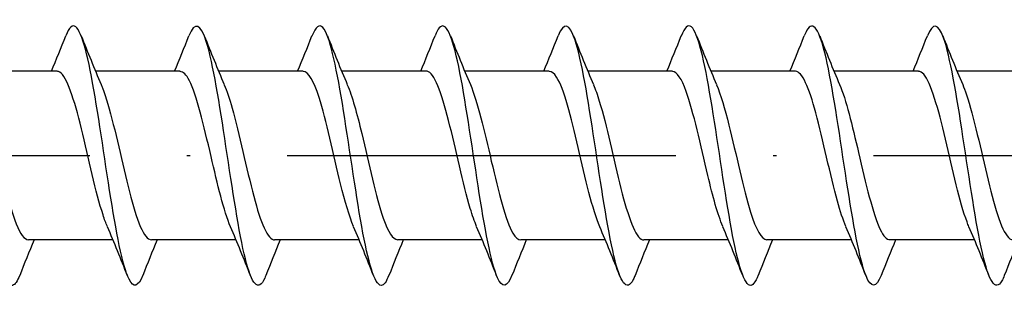
# Model space of a CAD drawing. Units: millimetres. Extents: x 2600 to 4864, y 1772 to 2322.
# Drawn here: x 3136 to 3167, y 1776 to 1784 of the extents above; entities that cross this region are included whole.
import ezdxf

# ---------------------------------------------------------------- set-up
doc = ezdxf.new("R2010")
doc.units = ezdxf.units.MM
doc.linetypes.add('ACAD_ISO10W100', pattern=[18, 12, -3, 0, -3])
doc.layers.add('Axis', color=4, linetype='ACAD_ISO10W100')
doc.layers.add('Part', color=7, linetype='Continuous', lineweight=25)

# ---------------------------------------------------------------- blocks, each defined once
blk = doc.blocks.new('ESCRFTC 8.0x450')
at = {"layer": 'Axis'}
blk.add_line((-5, 0), (455, 0), dxfattribs=at)
at = {"layer": 'Part'}
for p, q in [((78.39, 2.6), (75.78, 2.6)), ((82.19, 2.6), (79.58, 2.6)), ((85.99, 2.6), (83.38, 2.6)), ((89.79, 2.6), (87.18, 2.6)), ((93.59, 2.6), (90.98, 2.6)), ((97.39, 2.6), (94.78, 2.6)), ((101.19, 2.6), (98.58, 2.6)), ((104.99, 2.6), (102.38, 2.6)), ((108.79, 2.6), (106.18, 2.6)), ((80.12, -2.6), (77.51, -2.6)), ((83.92, -2.6), (81.31, -2.6)), ((87.72, -2.6), (85.11, -2.6)), ((91.52, -2.6), (88.91, -2.6)), ((95.32, -2.6), (92.71, -2.6)), ((99.12, -2.6), (96.51, -2.6)), ((102.92, -2.6), (100.31, -2.6)), ((106.72, -2.6), (104.11, -2.6))]:
    blk.add_line(p, q, dxfattribs=at)
for points, knots in [([(77.238, -3.687), (77.166, -3.873), (77.093, -3.981), (77.02, -3.998), (76.821, -4.042), (76.621, -3.385), (76.422, -2.306), (76.222, -1.228), (76.022, 0.239), (75.823, 1.467), (75.623, 2.695), (75.424, 3.647), (75.224, 3.916), (75.103, 4.079), (74.983, 3.989), (74.862, 3.685)], [599.650476, 599.650476, 599.650476, 599.650476, 600.010334, 600.010334, 600.010334, 601.00045, 601.00045, 601.00045, 601.990566, 601.990566, 601.990566, 602.980683, 602.980683, 602.980683, 603.57951, 603.57951, 603.57951, 603.57951]), ([(81.038, -3.687), (80.897, -4.04), (80.755, -4.095), (80.613, -3.811), (80.414, -3.41), (80.214, -2.346), (80.015, -1.075), (79.815, 0.197), (79.615, 1.638), (79.416, 2.632), (79.216, 3.626), (79.017, 4.143), (78.817, 3.962), (78.765, 3.916), (78.714, 3.822), (78.662, 3.689)], [593.367291, 593.367291, 593.367291, 593.367291, 594.069638, 594.069638, 594.069638, 595.059754, 595.059754, 595.059754, 596.04987, 596.04987, 596.04987, 597.039986, 597.039986, 597.039986, 597.296325, 597.296325, 597.296325, 597.296325]), ([(84.838, -3.694), (84.827, -3.722), (84.816, -3.748), (84.805, -3.772), (84.605, -4.211), (84.406, -3.982), (84.206, -3.182), (84.007, -2.382), (83.807, -1.035), (83.607, 0.282), (83.408, 1.598), (83.208, 2.846), (83.009, 3.49), (82.826, 4.079), (82.644, 4.149), (82.462, 3.693)], [587.084106, 587.084106, 587.084106, 587.084106, 587.138826, 587.138826, 587.138826, 588.128942, 588.128942, 588.128942, 589.119058, 589.119058, 589.119058, 590.109174, 590.109174, 590.109174, 591.013139, 591.013139, 591.013139, 591.013139]), ([(88.638, -3.686), (88.558, -3.891), (88.478, -4.002), (88.398, -4), (88.198, -3.995), (87.999, -3.289), (87.799, -2.183), (87.599, -1.076), (87.4, 0.396), (87.2, 1.605), (87.001, 2.814), (86.801, 3.723), (86.601, 3.944), (86.488, 4.069), (86.375, 3.97), (86.262, 3.685)], [580.80092, 580.80092, 580.80092, 580.80092, 581.198129, 581.198129, 581.198129, 582.188245, 582.188245, 582.188245, 583.178361, 583.178361, 583.178361, 584.168477, 584.168477, 584.168477, 584.729954, 584.729954, 584.729954, 584.729954]), ([(92.438, -3.688), (92.289, -4.06), (92.14, -4.097), (91.991, -3.763), (91.791, -3.315), (91.592, -2.214), (91.392, -0.93), (91.192, 0.354), (90.993, 1.781), (90.793, 2.742), (90.594, 3.703), (90.394, 4.169), (90.194, 3.939), (90.15, 3.888), (90.106, 3.804), (90.062, 3.69)], [574.517735, 574.517735, 574.517735, 574.517735, 575.257433, 575.257433, 575.257433, 576.247549, 576.247549, 576.247549, 577.237665, 577.237665, 577.237665, 578.227781, 578.227781, 578.227781, 578.446769, 578.446769, 578.446769, 578.446769]), ([(96.238, -3.693), (96.22, -3.741), (96.201, -3.783), (96.182, -3.819), (95.983, -4.212), (95.783, -3.928), (95.584, -3.089), (95.384, -2.25), (95.184, -0.882), (94.985, 0.43), (94.785, 1.743), (94.586, 2.96), (94.386, 3.561), (94.211, 4.087), (94.037, 4.128), (93.862, 3.692)], [568.23455, 568.23455, 568.23455, 568.23455, 568.32662, 568.32662, 568.32662, 569.316736, 569.316736, 569.316736, 570.306852, 570.306852, 570.306852, 571.296969, 571.296969, 571.296969, 572.163584, 572.163584, 572.163584, 572.163584]), ([(100.038, -3.685), (99.951, -3.909), (99.863, -4.02), (99.775, -3.997), (99.576, -3.943), (99.376, -3.188), (99.176, -2.056), (98.977, -0.924), (98.777, 0.552), (98.578, 1.741), (98.378, 2.929), (98.178, 3.794), (97.979, 3.966), (97.873, 4.057), (97.768, 3.952), (97.662, 3.685)], [561.951364, 561.951364, 561.951364, 561.951364, 562.385924, 562.385924, 562.385924, 563.37604, 563.37604, 563.37604, 564.366156, 564.366156, 564.366156, 565.356272, 565.356272, 565.356272, 565.880398, 565.880398, 565.880398, 565.880398]), ([(103.838, -3.69), (103.681, -4.079), (103.525, -4.097), (103.368, -3.71), (103.169, -3.216), (102.969, -2.079), (102.769, -0.784), (102.57, 0.51), (102.37, 1.923), (102.171, 2.849), (101.971, 3.776), (101.771, 4.188), (101.572, 3.91), (101.535, 3.859), (101.498, 3.785), (101.462, 3.691)], [555.668179, 555.668179, 555.668179, 555.668179, 556.445228, 556.445228, 556.445228, 557.435344, 557.435344, 557.435344, 558.42546, 558.42546, 558.42546, 559.415576, 559.415576, 559.415576, 559.597213, 559.597213, 559.597213, 559.597213]), ([(107.638, -3.692), (107.612, -3.759), (107.586, -3.816), (107.56, -3.861), (107.36, -4.206), (107.161, -3.868), (106.961, -2.992), (106.761, -2.116), (106.562, -0.728), (106.362, 0.579), (106.163, 1.885), (105.963, 3.07), (105.763, 3.627), (105.596, 4.093), (105.429, 4.107), (105.262, 3.691)], [549.384994, 549.384994, 549.384994, 549.384994, 549.514415, 549.514415, 549.514415, 550.504531, 550.504531, 550.504531, 551.494647, 551.494647, 551.494647, 552.484763, 552.484763, 552.484763, 553.314028, 553.314028, 553.314028, 553.314028]), ([(79.947, -2.187), (79.901, -2.085), (79.856, -1.964), (79.811, -1.826), (79.589, -1.146), (79.367, -0.078), (79.144, 0.828), (78.922, 1.734), (78.7, 2.436), (78.478, 2.573), (78.449, 2.591), (78.419, 2.599), (78.39, 2.598)], [594.329681, 594.329681, 594.329681, 594.329681, 594.553128, 594.553128, 594.553128, 595.655829, 595.655829, 595.655829, 596.75853, 596.75853, 596.75853, 596.902604, 596.902604, 596.902604, 596.902604]), ([(83.747, -2.19), (83.546, -1.723), (83.346, -0.884), (83.146, -0.023), (82.924, 0.932), (82.701, 1.871), (82.479, 2.31), (82.383, 2.5), (82.287, 2.592), (82.19, 2.591)], [588.046496, 588.046496, 588.046496, 588.046496, 589.039623, 589.039623, 589.039623, 590.142324, 590.142324, 590.142324, 590.619419, 590.619419, 590.619419, 590.619419]), ([(87.547, -2.184), (87.413, -1.873), (87.28, -1.411), (87.147, -0.872), (86.925, 0.028), (86.703, 1.1), (86.48, 1.792), (86.317, 2.301), (86.154, 2.587), (85.99, 2.594)], [581.763311, 581.763311, 581.763311, 581.763311, 582.423417, 582.423417, 582.423417, 583.526118, 583.526118, 583.526118, 584.336234, 584.336234, 584.336234, 584.336234]), ([(91.347, -2.184), (91.281, -2.034), (91.215, -1.846), (91.149, -1.625), (90.926, -0.879), (90.704, 0.209), (90.482, 1.078), (90.259, 1.948), (90.037, 2.559), (89.815, 2.598), (89.807, 2.599), (89.799, 2.6), (89.79, 2.6)], [575.480126, 575.480126, 575.480126, 575.480126, 575.807211, 575.807211, 575.807211, 576.909912, 576.909912, 576.909912, 578.012613, 578.012613, 578.012613, 578.053048, 578.053048, 578.053048, 578.053048]), ([(95.147, -2.191), (94.925, -1.679), (94.704, -0.701), (94.483, 0.246), (94.261, 1.197), (94.039, 2.072), (93.816, 2.421), (93.741, 2.539), (93.666, 2.595), (93.59, 2.592)], [569.19694, 569.19694, 569.19694, 569.19694, 570.293706, 570.293706, 570.293706, 571.396407, 571.396407, 571.396407, 571.769863, 571.769863, 571.769863, 571.769863]), ([(98.947, -2.186), (98.793, -1.825), (98.639, -1.257), (98.485, -0.614), (98.262, 0.315), (98.04, 1.357), (97.818, 1.978), (97.675, 2.375), (97.533, 2.587), (97.39, 2.592)], [562.913755, 562.913755, 562.913755, 562.913755, 563.6775, 563.6775, 563.6775, 564.780201, 564.780201, 564.780201, 565.486678, 565.486678, 565.486678, 565.486678]), ([(102.747, -2.183), (102.66, -1.984), (102.573, -1.72), (102.486, -1.406), (102.264, -0.602), (102.041, 0.493), (101.819, 1.317), (101.61, 2.094), (101.4, 2.595), (101.19, 2.6)], [556.63057, 556.63057, 556.63057, 556.63057, 557.061294, 557.061294, 557.061294, 558.163995, 558.163995, 558.163995, 559.203492, 559.203492, 559.203492, 559.203492]), ([(106.547, -2.19), (106.527, -2.145), (106.507, -2.096), (106.487, -2.044), (106.265, -1.453), (106.043, -0.425), (105.821, 0.512), (105.598, 1.449), (105.376, 2.251), (105.154, 2.506), (105.099, 2.568), (105.045, 2.597), (104.99, 2.595)], [550.347384, 550.347384, 550.347384, 550.347384, 550.445088, 550.445088, 550.445088, 551.547789, 551.547789, 551.547789, 552.65049, 552.65049, 552.65049, 552.920307, 552.920307, 552.920307, 552.920307]), ([(75.953, 2.187), (76.123, 1.791), (76.292, 1.14), (76.461, 0.422), (76.683, -0.521), (76.906, -1.535), (77.128, -2.099), (77.255, -2.422), (77.382, -2.589), (77.51, -2.591)], [-602.61712, -602.61712, -602.61712, -602.61712, -601.778039, -601.778039, -601.778039, -600.675338, -600.675338, -600.675338, -600.044197, -600.044197, -600.044197, -600.044197]), ([(79.753, 2.19), (79.767, 2.158), (79.781, 2.124), (79.795, 2.088), (80.018, 1.519), (80.24, 0.502), (80.462, -0.44), (80.685, -1.382), (80.907, -2.205), (81.129, -2.485), (81.189, -2.561), (81.249, -2.597), (81.31, -2.594)], [-596.333934, -596.333934, -596.333934, -596.333934, -596.264534, -596.264534, -596.264534, -595.161833, -595.161833, -595.161833, -594.059132, -594.059132, -594.059132, -593.761012, -593.761012, -593.761012, -593.761012]), ([(83.553, 2.183), (83.635, 1.998), (83.716, 1.755), (83.797, 1.467), (84.019, 0.679), (84.241, -0.416), (84.464, -1.253), (84.679, -2.064), (84.894, -2.597), (85.11, -2.6)], [-590.050749, -590.050749, -590.050749, -590.050749, -589.648328, -589.648328, -589.648328, -588.545627, -588.545627, -588.545627, -587.477826, -587.477826, -587.477826, -587.477826]), ([(87.353, 2.185), (87.502, 1.838), (87.65, 1.3), (87.798, 0.685), (88.021, -0.237), (88.243, -1.288), (88.465, -1.929), (88.613, -2.356), (88.761, -2.587), (88.91, -2.592)], [-583.767564, -583.767564, -583.767564, -583.767564, -583.032122, -583.032122, -583.032122, -581.929421, -581.929421, -581.929421, -581.194641, -581.194641, -581.194641, -581.194641]), ([(91.153, 2.191), (91.369, 1.69), (91.584, 0.752), (91.8, -0.172), (92.022, -1.126), (92.244, -2.019), (92.467, -2.393), (92.548, -2.529), (92.629, -2.594), (92.71, -2.592)], [-577.484378, -577.484378, -577.484378, -577.484378, -576.415916, -576.415916, -576.415916, -575.313215, -575.313215, -575.313215, -574.911456, -574.911456, -574.911456, -574.911456]), ([(94.953, 2.185), (95.014, 2.048), (95.074, 1.879), (95.134, 1.682), (95.356, 0.953), (95.579, -0.13), (95.801, -1.011), (96.023, -1.891), (96.246, -2.528), (96.468, -2.594), (96.482, -2.598), (96.496, -2.6), (96.51, -2.6)], [-571.201193, -571.201193, -571.201193, -571.201193, -570.902411, -570.902411, -570.902411, -569.79971, -569.79971, -569.79971, -568.697009, -568.697009, -568.697009, -568.62827, -568.62827, -568.62827, -568.62827]), ([(98.753, 2.183), (98.881, 1.887), (99.008, 1.451), (99.136, 0.941), (99.358, 0.05), (99.58, -1.028), (99.802, -1.738), (99.972, -2.279), (100.141, -2.588), (100.31, -2.595)], [-564.918008, -564.918008, -564.918008, -564.918008, -564.286205, -564.286205, -564.286205, -563.183504, -563.183504, -563.183504, -562.345085, -562.345085, -562.345085, -562.345085]), ([(102.553, 2.19), (102.748, 1.735), (102.942, 0.933), (103.137, 0.097), (103.359, -0.858), (103.582, -1.812), (103.804, -2.275), (103.906, -2.487), (104.008, -2.591), (104.11, -2.59)], [-558.634822, -558.634822, -558.634822, -558.634822, -557.669999, -557.669999, -557.669999, -556.567298, -556.567298, -556.567298, -556.0619, -556.0619, -556.0619, -556.0619]), ([(106.353, 2.188), (106.393, 2.098), (106.432, 1.995), (106.472, 1.878), (106.694, 1.217), (106.916, 0.156), (107.138, -0.758), (107.361, -1.672), (107.583, -2.398), (107.805, -2.561), (107.84, -2.587), (107.875, -2.599), (107.91, -2.597)], [-552.351637, -552.351637, -552.351637, -552.351637, -552.156494, -552.156494, -552.156494, -551.053793, -551.053793, -551.053793, -549.951092, -549.951092, -549.951092, -549.778714, -549.778714, -549.778714, -549.778714])]:
    blk.add_open_spline(points, degree=3, knots=knots, dxfattribs=at)
for points in [[(78.22, 2.6), (78.371, 2.962), (78.518, 3.328), (78.662, 3.694)], [(79.138, 3.694), (79.337, 3.189), (79.54, 2.685), (79.753, 2.191)], [(82.02, 2.6), (82.171, 2.962), (82.318, 3.328), (82.462, 3.694)], [(82.938, 3.694), (83.137, 3.189), (83.34, 2.685), (83.553, 2.191)], [(85.82, 2.6), (85.971, 2.962), (86.118, 3.328), (86.262, 3.694)], [(86.738, 3.694), (86.937, 3.189), (87.14, 2.685), (87.353, 2.191)], [(89.62, 2.6), (89.771, 2.962), (89.918, 3.328), (90.062, 3.694)], [(90.538, 3.694), (90.737, 3.189), (90.94, 2.685), (91.153, 2.191)], [(93.42, 2.6), (93.571, 2.962), (93.718, 3.328), (93.862, 3.694)], [(94.338, 3.694), (94.537, 3.189), (94.74, 2.685), (94.953, 2.191)], [(97.22, 2.6), (97.371, 2.962), (97.518, 3.328), (97.662, 3.694)], [(98.138, 3.694), (98.337, 3.189), (98.54, 2.685), (98.753, 2.191)], [(101.02, 2.6), (101.171, 2.962), (101.318, 3.328), (101.462, 3.694)], [(101.938, 3.694), (102.137, 3.189), (102.34, 2.685), (102.553, 2.191)], [(104.82, 2.6), (104.971, 2.962), (105.118, 3.328), (105.262, 3.694)], [(105.738, 3.694), (105.937, 3.189), (106.14, 2.685), (106.353, 2.191)], [(80.562, -3.694), (80.363, -3.189), (80.16, -2.685), (79.947, -2.191)], [(84.362, -3.694), (84.163, -3.189), (83.96, -2.685), (83.747, -2.191)], [(88.162, -3.694), (87.963, -3.189), (87.76, -2.685), (87.547, -2.191)], [(91.962, -3.694), (91.763, -3.189), (91.56, -2.685), (91.347, -2.191)], [(95.762, -3.694), (95.563, -3.189), (95.36, -2.685), (95.147, -2.191)], [(99.562, -3.694), (99.363, -3.189), (99.16, -2.685), (98.947, -2.191)], [(103.362, -3.694), (103.163, -3.189), (102.96, -2.685), (102.747, -2.191)], [(107.162, -3.694), (106.963, -3.189), (106.76, -2.685), (106.547, -2.191)], [(77.68, -2.6), (77.529, -2.962), (77.382, -3.328), (77.238, -3.694)], [(81.48, -2.6), (81.329, -2.962), (81.182, -3.328), (81.038, -3.694)], [(85.28, -2.6), (85.129, -2.962), (84.982, -3.328), (84.838, -3.694)], [(89.08, -2.6), (88.929, -2.962), (88.782, -3.328), (88.638, -3.694)], [(92.88, -2.6), (92.729, -2.962), (92.582, -3.328), (92.438, -3.694)], [(96.68, -2.6), (96.529, -2.962), (96.382, -3.328), (96.238, -3.694)], [(100.48, -2.6), (100.329, -2.962), (100.182, -3.328), (100.038, -3.694)], [(104.28, -2.6), (104.129, -2.962), (103.982, -3.328), (103.838, -3.694)], [(108.08, -2.6), (107.929, -2.962), (107.782, -3.328), (107.638, -3.694)]]:
    blk.add_open_spline(points, degree=3, dxfattribs=at)

msp = doc.modelspace()

# ---------------------------------------------------------------- block references
msp.add_blockref('ESCRFTC 8.0x450', (3059, 1780))

doc.saveas('drawing.dxf')
